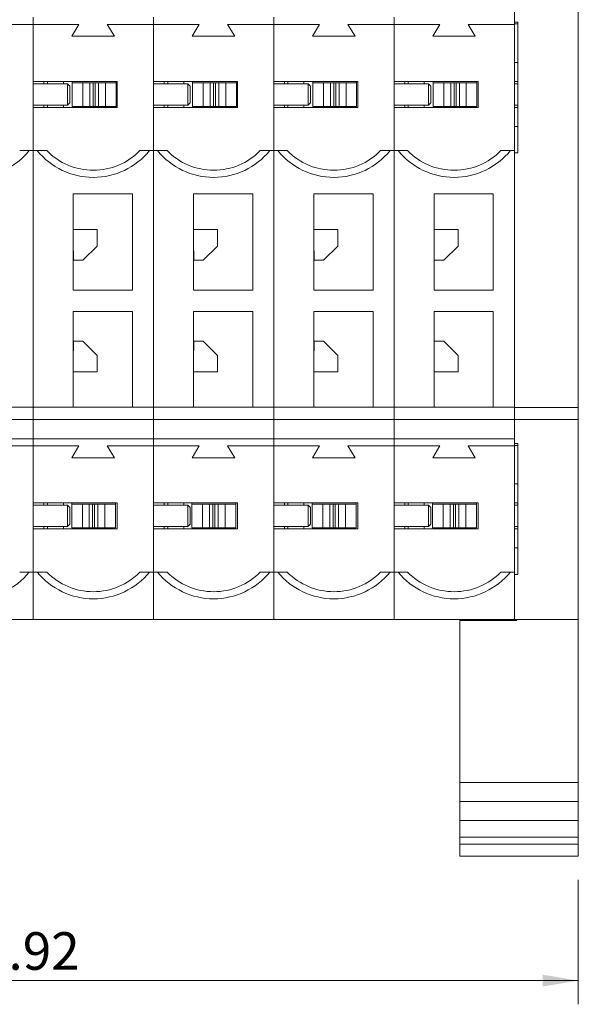
# Model space of a CAD drawing. Units: millimetres. Extents: x 82 to 224, y 174 to 249.
# Drawn here: x 109 to 132, y 176 to 217 of the extents above; entities that cross this region are included whole.
import ezdxf

# ---------------------------------------------------------------- set-up
doc = ezdxf.new("R2010")
doc.units = ezdxf.units.MM
doc.styles.add('SLDTEXTSTYLE4', font='TXT', dxfattribs={"width": 0.605})
doc.dimstyles.new('SLDDIMSTYLE0', dxfattribs={"dimtxt": 1.540991, "dimasz": 1.5, "dimexe": 0, "dimexo": 0.0625, "dimgap": 0.385248, "dimtad": 1, "dimrnd": 1e-09, "dimzin": 12, "dimdsep": 46, "dimtxsty": 'SLDTEXTSTYLE4', "dimsah": 1, "dimcen": 0.09, "dimadec": 0, "dimazin": 3, "dimtfac": 1, "dimtofl": 0, "dimtmove": 0, "dimatfit": 3, "dimfxl": 1, "dimfrac": 2, "dimtolj": 1, "dimtzin": 12, "dimarcsym": 0})

# ---------------------------------------------------------------- blocks, each defined once
blk = doc.blocks.new('_D_2')
at = {"color": 7, "linetype": 'Continuous', "lineweight": 0, "transparency": 16777216}
for p, q in [((82.437, 181.075), (82.437, 175.817)), ((132.357, 181.075), (132.357, 175.817)), ((82.437, 176.817), (132.357, 176.817))]:
    blk.add_line(p, q, dxfattribs=at)
for points in [[(82.437, 176.817), (83.937, 176.567), (83.937, 177.067)], [(132.357, 176.817), (130.857, 177.067), (130.857, 176.567)]]:
    blk.add_solid(points, dxfattribs=at)
at = {"color": 7, "linetype": 'Continuous', "lineweight": 0, "transparency": 16777216, "insert": (105.89, 178.863), "char_height": 1.5875, "attachment_point": 1, "style": 'SLDTEXTSTYLE4'}
blk.add_mtext('49.92', dxfattribs=at)

msp = doc.modelspace()

# ---------------------------------------------------------------- linework, layer by layer
at = {"color": 7, "linetype": 'Continuous', "lineweight": 15}
for p, q in [((129.657, 218.325), (129.657, 217.305)), ((132.357, 218.325), (132.357, 201.025)), ((109.337, 217.205), (107.387, 217.205)), ((109.337, 217.505), (109.337, 217.205)), ((109.337, 211.875), (109.337, 217.205)), ((111.267, 217.205), (109.337, 217.205)), ((109.337, 217.205), (109.337, 214.795)), ((110.967, 216.705), (111.267, 217.205)), ((114.417, 217.205), (112.467, 217.205)), ((112.467, 217.205), (112.767, 216.705)), ((114.417, 217.505), (114.417, 217.205)), ((114.417, 211.875), (114.417, 217.205)), ((116.347, 217.205), (114.417, 217.205)), ((114.417, 217.205), (114.417, 214.795)), ((116.047, 216.705), (116.347, 217.205)), ((119.497, 217.205), (117.547, 217.205)), ((117.547, 217.205), (117.847, 216.705)), ((119.497, 217.205), (119.497, 217.505)), ((121.427, 217.205), (119.497, 217.205)), ((119.497, 217.205), (119.497, 214.795)), ((119.497, 211.875), (119.497, 217.205)), ((121.127, 216.705), (121.427, 217.205)), ((124.577, 217.205), (122.627, 217.205)), ((122.627, 217.205), (122.927, 216.705)), ((124.577, 217.205), (124.577, 217.505)), ((126.507, 217.205), (124.577, 217.205)), ((124.577, 217.205), (124.577, 214.795)), ((124.577, 211.875), (124.577, 217.205)), ((126.207, 216.705), (126.507, 217.205)), ((129.657, 217.205), (127.707, 217.205)), ((127.707, 217.205), (128.007, 216.705)), ((129.657, 217.305), (129.657, 217.205)), ((129.807, 217.305), (129.657, 217.305)), ((129.807, 217.225), (129.657, 217.225)), ((129.657, 211.875), (129.657, 217.205)), ((129.807, 211.775), (129.807, 217.305)), ((112.767, 216.705), (110.967, 216.705)), ((117.847, 216.705), (116.047, 216.705)), ((122.927, 216.705), (121.127, 216.705)), ((128.007, 216.705), (126.207, 216.705)), ((129.657, 215.595), (129.807, 215.595)), ((109.337, 214.795), (112.887, 214.795)), ((110.787, 214.695), (109.337, 214.695)), ((109.787, 214.795), (109.787, 214.695)), ((109.937, 214.795), (109.937, 214.695)), ((110.612, 214.795), (110.612, 214.695)), ((110.787, 213.795), (110.787, 214.695)), ((110.787, 214.695), (110.887, 214.595)), ((110.887, 214.595), (110.887, 213.895)), ((110.987, 214.745), (110.987, 214.795)), ((110.987, 213.745), (110.987, 214.745)), ((110.987, 214.745), (111.437, 214.745)), ((111.437, 213.745), (111.437, 214.745)), ((111.729, 214.745), (111.437, 214.745)), ((111.729, 213.745), (111.729, 214.745)), ((111.729, 214.745), (111.871, 214.745)), ((111.871, 214.745), (111.871, 213.745)), ((111.871, 214.745), (111.953, 214.745)), ((111.953, 213.745), (111.953, 214.745)), ((111.953, 214.745), (112.096, 214.745)), ((112.096, 214.745), (112.096, 213.745)), ((112.387, 214.745), (112.096, 214.745)), ((112.387, 213.745), (112.387, 214.745)), ((112.387, 214.745), (112.837, 214.745)), ((112.837, 214.795), (112.837, 214.745)), ((112.837, 214.745), (112.837, 213.745)), ((112.887, 213.695), (112.887, 214.795)), ((114.417, 214.795), (117.967, 214.795)), ((115.867, 214.695), (114.417, 214.695)), ((114.867, 214.795), (114.867, 214.695)), ((115.017, 214.795), (115.017, 214.695)), ((115.692, 214.795), (115.692, 214.695)), ((115.867, 213.795), (115.867, 214.695)), ((115.867, 214.695), (115.967, 214.595)), ((115.967, 214.595), (115.967, 213.895)), ((116.067, 214.745), (116.067, 214.795)), ((116.067, 213.745), (116.067, 214.745)), ((116.067, 214.745), (116.517, 214.745)), ((116.517, 213.745), (116.517, 214.745)), ((116.809, 214.745), (116.517, 214.745)), ((116.809, 213.745), (116.809, 214.745)), ((116.809, 214.745), (116.951, 214.745)), ((116.951, 214.745), (116.951, 213.745)), ((116.951, 214.745), (117.033, 214.745)), ((117.033, 213.745), (117.033, 214.745)), ((117.033, 214.745), (117.176, 214.745)), ((117.176, 214.745), (117.176, 213.745)), ((117.467, 214.745), (117.176, 214.745)), ((117.467, 213.745), (117.467, 214.745)), ((117.467, 214.745), (117.917, 214.745)), ((117.917, 214.795), (117.917, 214.745)), ((117.917, 214.745), (117.917, 213.745)), ((117.967, 213.695), (117.967, 214.795)), ((119.497, 214.795), (123.047, 214.795)), ((120.947, 214.695), (119.497, 214.695)), ((119.947, 214.795), (119.947, 214.695)), ((120.097, 214.795), (120.097, 214.695)), ((120.772, 214.795), (120.772, 214.695)), ((120.947, 213.795), (120.947, 214.695)), ((120.947, 214.695), (121.047, 214.595)), ((121.047, 214.595), (121.047, 213.895)), ((121.147, 214.745), (121.147, 214.795)), ((121.147, 213.745), (121.147, 214.745)), ((121.147, 214.745), (121.597, 214.745)), ((121.597, 213.745), (121.597, 214.745)), ((121.889, 214.745), (121.597, 214.745)), ((121.889, 213.745), (121.889, 214.745)), ((121.889, 214.745), (122.031, 214.745)), ((122.031, 214.745), (122.031, 213.745)), ((122.031, 214.745), (122.113, 214.745)), ((122.113, 213.745), (122.113, 214.745)), ((122.113, 214.745), (122.256, 214.745)), ((122.256, 214.745), (122.256, 213.745)), ((122.547, 214.745), (122.256, 214.745)), ((122.547, 213.745), (122.547, 214.745)), ((122.547, 214.745), (122.997, 214.745)), ((122.997, 214.795), (122.997, 214.745)), ((122.997, 214.745), (122.997, 213.745)), ((123.047, 213.695), (123.047, 214.795)), ((124.577, 214.795), (128.127, 214.795)), ((126.027, 214.695), (124.577, 214.695)), ((125.027, 214.795), (125.027, 214.695)), ((125.177, 214.795), (125.177, 214.695)), ((125.852, 214.795), (125.852, 214.695)), ((126.027, 213.795), (126.027, 214.695)), ((126.027, 214.695), (126.127, 214.595)), ((126.127, 214.595), (126.127, 213.895)), ((126.227, 214.745), (126.227, 214.795)), ((126.227, 213.745), (126.227, 214.745)), ((126.227, 214.745), (126.677, 214.745)), ((126.677, 213.745), (126.677, 214.745)), ((126.969, 214.745), (126.677, 214.745)), ((126.969, 213.745), (126.969, 214.745)), ((126.969, 214.745), (127.111, 214.745)), ((127.111, 214.745), (127.111, 213.745)), ((127.111, 214.745), (127.193, 214.745)), ((127.193, 213.745), (127.193, 214.745)), ((127.193, 214.745), (127.336, 214.745)), ((127.336, 214.745), (127.336, 213.745)), ((127.627, 214.745), (127.336, 214.745)), ((127.627, 213.745), (127.627, 214.745)), ((127.627, 214.745), (128.077, 214.745)), ((128.077, 214.795), (128.077, 214.745)), ((128.077, 214.745), (128.077, 213.745)), ((128.127, 213.695), (128.127, 214.795)), ((129.657, 214.795), (129.807, 214.795)), ((129.807, 214.695), (129.657, 214.695)), ((110.787, 213.795), (109.337, 213.795)), ((109.787, 213.795), (109.787, 213.695)), ((109.937, 213.795), (109.937, 213.695)), ((110.612, 213.795), (110.612, 213.695)), ((110.887, 213.895), (110.787, 213.795)), ((115.867, 213.795), (114.417, 213.795)), ((114.867, 213.795), (114.867, 213.695)), ((115.017, 213.795), (115.017, 213.695)), ((115.692, 213.795), (115.692, 213.695)), ((115.967, 213.895), (115.867, 213.795)), ((120.947, 213.795), (119.497, 213.795)), ((119.947, 213.795), (119.947, 213.695)), ((120.097, 213.795), (120.097, 213.695)), ((120.772, 213.795), (120.772, 213.695)), ((121.047, 213.895), (120.947, 213.795)), ((126.027, 213.795), (124.577, 213.795)), ((125.027, 213.795), (125.027, 213.695)), ((125.177, 213.795), (125.177, 213.695)), ((125.852, 213.795), (125.852, 213.695)), ((126.127, 213.895), (126.027, 213.795)), ((129.807, 213.795), (129.657, 213.795)), ((112.887, 213.695), (109.337, 213.695)), ((109.337, 213.695), (109.337, 211.875)), ((111.437, 213.745), (110.987, 213.745)), ((111.729, 213.745), (111.437, 213.745)), ((111.871, 213.745), (111.729, 213.745)), ((111.871, 213.745), (111.953, 213.745)), ((112.096, 213.745), (111.953, 213.745)), ((112.387, 213.745), (112.096, 213.745)), ((112.837, 213.745), (112.387, 213.745)), ((117.967, 213.695), (114.417, 213.695)), ((114.417, 213.695), (114.417, 211.875)), ((116.517, 213.745), (116.067, 213.745)), ((116.809, 213.745), (116.517, 213.745)), ((116.951, 213.745), (116.809, 213.745)), ((116.951, 213.745), (117.033, 213.745)), ((117.176, 213.745), (117.033, 213.745)), ((117.467, 213.745), (117.176, 213.745)), ((117.917, 213.745), (117.467, 213.745)), ((123.047, 213.695), (119.497, 213.695)), ((119.497, 213.695), (119.497, 211.875)), ((121.597, 213.745), (121.147, 213.745)), ((121.889, 213.745), (121.597, 213.745)), ((122.031, 213.745), (121.889, 213.745)), ((122.031, 213.745), (122.113, 213.745)), ((122.256, 213.745), (122.113, 213.745)), ((122.547, 213.745), (122.256, 213.745)), ((122.997, 213.745), (122.547, 213.745)), ((128.127, 213.695), (124.577, 213.695)), ((124.577, 213.695), (124.577, 211.875)), ((126.677, 213.745), (126.227, 213.745)), ((126.969, 213.745), (126.677, 213.745)), ((127.111, 213.745), (126.969, 213.745)), ((127.111, 213.745), (127.193, 213.745)), ((127.336, 213.745), (127.193, 213.745)), ((127.627, 213.745), (127.336, 213.745)), ((128.077, 213.745), (127.627, 213.745)), ((129.807, 213.695), (129.657, 213.695)), ((129.657, 212.895), (129.807, 212.895)), ((108.766, 211.875), (109.167, 211.875)), ((109.167, 211.875), (109.337, 211.875)), ((109.337, 211.875), (109.337, 201.045)), ((109.337, 211.875), (109.508, 211.875)), ((109.508, 211.875), (109.909, 211.875)), ((113.846, 211.875), (114.247, 211.875)), ((114.247, 211.875), (114.417, 211.875)), ((114.417, 211.875), (114.417, 201.045)), ((114.417, 211.875), (114.588, 211.875)), ((114.588, 211.875), (114.989, 211.875)), ((118.926, 211.875), (119.327, 211.875)), ((119.327, 211.875), (119.497, 211.875)), ((119.497, 211.875), (119.668, 211.875)), ((119.497, 211.875), (119.497, 201.045)), ((119.668, 211.875), (120.069, 211.875)), ((124.006, 211.875), (124.407, 211.875)), ((124.407, 211.875), (124.577, 211.875)), ((124.577, 211.875), (124.748, 211.875)), ((124.577, 211.875), (124.577, 201.045)), ((124.748, 211.875), (125.149, 211.875)), ((129.086, 211.875), (129.487, 211.875)), ((129.487, 211.875), (129.657, 211.875)), ((129.657, 211.875), (129.657, 201.045)), ((129.807, 211.775), (129.657, 211.775)), ((129.657, 211.775), (129.657, 201.045)), ((111.027, 210.045), (111.027, 205.985)), ((113.527, 210.045), (111.027, 210.045)), ((113.527, 205.985), (113.527, 210.045)), ((116.107, 210.045), (116.107, 205.985)), ((118.607, 210.045), (116.107, 210.045)), ((118.607, 205.985), (118.607, 210.045)), ((123.687, 210.045), (121.187, 210.045)), ((121.187, 210.045), (121.187, 205.985)), ((123.687, 205.985), (123.687, 210.045)), ((126.267, 210.045), (126.267, 205.985)), ((128.767, 210.045), (126.267, 210.045)), ((128.767, 205.985), (128.767, 210.045)), ((112.037, 208.545), (111.027, 208.545)), ((112.037, 208.545), (112.037, 207.845)), ((117.117, 208.545), (116.107, 208.545)), ((117.117, 208.545), (117.117, 207.845)), ((122.197, 208.545), (121.187, 208.545)), ((122.197, 208.545), (122.197, 207.845)), ((127.277, 208.545), (126.267, 208.545)), ((127.277, 208.545), (127.277, 207.845)), ((111.037, 207.645), (111.027, 207.645)), ((111.037, 207.645), (111.037, 207.245)), ((111.437, 207.245), (112.037, 207.845)), ((116.117, 207.645), (116.107, 207.645)), ((116.117, 207.645), (116.117, 207.245)), ((116.517, 207.245), (117.117, 207.845)), ((121.197, 207.645), (121.187, 207.645)), ((121.197, 207.645), (121.197, 207.245)), ((121.597, 207.245), (122.197, 207.845)), ((126.277, 207.645), (126.267, 207.645)), ((126.277, 207.645), (126.277, 207.245)), ((126.677, 207.245), (127.277, 207.845)), ((111.437, 207.245), (111.037, 207.245)), ((116.517, 207.245), (116.117, 207.245)), ((121.597, 207.245), (121.197, 207.245)), ((126.677, 207.245), (126.277, 207.245)), ((113.527, 205.985), (111.027, 205.985)), ((118.607, 205.985), (116.107, 205.985)), ((123.687, 205.985), (121.187, 205.985)), ((128.767, 205.985), (126.267, 205.985)), ((111.027, 205.085), (113.527, 205.085)), ((111.027, 205.085), (111.027, 201.045)), ((113.527, 201.045), (113.527, 205.085)), ((116.107, 205.085), (118.607, 205.085)), ((116.107, 205.085), (116.107, 201.045)), ((118.607, 201.045), (118.607, 205.085)), ((121.187, 205.085), (121.187, 201.045)), ((121.187, 205.085), (123.687, 205.085)), ((123.687, 201.045), (123.687, 205.085)), ((126.267, 205.085), (128.767, 205.085)), ((126.267, 205.085), (126.267, 201.045)), ((128.767, 201.045), (128.767, 205.085)), ((111.037, 203.825), (111.037, 203.425)), ((111.437, 203.825), (111.037, 203.825)), ((112.037, 203.225), (111.437, 203.825)), ((116.117, 203.825), (116.117, 203.425)), ((116.517, 203.825), (116.117, 203.825)), ((117.117, 203.225), (116.517, 203.825)), ((121.597, 203.825), (121.197, 203.825)), ((121.197, 203.825), (121.197, 203.425)), ((122.197, 203.225), (121.597, 203.825)), ((126.677, 203.825), (126.277, 203.825)), ((126.277, 203.825), (126.277, 203.425)), ((127.277, 203.225), (126.677, 203.825)), ((111.037, 203.425), (111.027, 203.425)), ((116.117, 203.425), (116.107, 203.425)), ((121.197, 203.425), (121.187, 203.425)), ((126.277, 203.425), (126.267, 203.425)), ((112.037, 203.225), (112.037, 202.525)), ((117.117, 203.225), (117.117, 202.525)), ((122.197, 203.225), (122.197, 202.525)), ((127.277, 203.225), (127.277, 202.525)), ((112.037, 202.525), (111.027, 202.525)), ((117.117, 202.525), (116.107, 202.525)), ((122.197, 202.525), (121.187, 202.525)), ((127.277, 202.525), (126.267, 202.525)), ((109.357, 201.045), (104.257, 201.045)), ((114.437, 201.045), (109.337, 201.045)), ((109.337, 200.525), (109.337, 201.045)), ((109.357, 201.025), (109.337, 201.025)), ((109.337, 201.025), (109.337, 200.525)), ((109.357, 201.025), (109.357, 201.045)), ((114.417, 200.525), (114.417, 201.045)), ((119.517, 201.045), (114.417, 201.045)), ((114.437, 201.025), (114.417, 201.025)), ((114.417, 201.025), (114.417, 200.525)), ((114.437, 201.025), (114.437, 201.045)), ((124.597, 201.045), (119.497, 201.045)), ((119.497, 200.525), (119.497, 201.045)), ((119.517, 201.025), (119.497, 201.025)), ((119.497, 201.025), (119.497, 200.525)), ((119.517, 201.025), (119.517, 201.045)), ((129.677, 201.045), (124.577, 201.045)), ((124.577, 200.525), (124.577, 201.045)), ((124.597, 201.025), (124.577, 201.025)), ((124.577, 201.025), (124.577, 200.525)), ((124.597, 201.025), (124.597, 201.045)), ((129.677, 201.025), (129.657, 201.025)), ((129.657, 201.025), (129.657, 200.525)), ((132.357, 201.025), (129.657, 201.025)), ((129.677, 201.025), (129.677, 201.045)), ((132.357, 201.025), (132.357, 200.525)), ((109.337, 200.525), (104.257, 200.525)), ((109.337, 199.705), (109.337, 200.525)), ((114.417, 200.525), (109.337, 200.525)), ((114.417, 199.705), (114.417, 200.525)), ((119.497, 200.525), (114.417, 200.525)), ((124.577, 200.525), (119.497, 200.525)), ((119.497, 199.705), (119.497, 200.525)), ((129.657, 200.525), (124.577, 200.525)), ((124.577, 199.705), (124.577, 200.525)), ((129.657, 199.705), (129.657, 200.525)), ((132.357, 200.525), (129.657, 200.525)), ((129.657, 200.525), (129.657, 199.505)), ((132.357, 200.525), (132.357, 192.075)), ((104.257, 199.705), (109.337, 199.705)), ((109.337, 199.705), (109.337, 199.405)), ((109.337, 199.705), (114.417, 199.705)), ((114.417, 199.705), (114.417, 199.405)), ((114.417, 199.705), (119.497, 199.705)), ((119.497, 199.705), (124.577, 199.705)), ((119.497, 199.405), (119.497, 199.705)), ((124.577, 199.405), (124.577, 199.705)), ((124.577, 199.705), (129.657, 199.705)), ((109.337, 199.405), (107.387, 199.405)), ((109.337, 194.075), (109.337, 199.405)), ((111.267, 199.405), (109.337, 199.405)), ((109.337, 199.405), (109.337, 196.995)), ((110.967, 198.905), (111.267, 199.405)), ((114.417, 199.405), (112.467, 199.405)), ((112.467, 199.405), (112.767, 198.905)), ((114.417, 194.075), (114.417, 199.405)), ((116.347, 199.405), (114.417, 199.405)), ((114.417, 199.405), (114.417, 196.995)), ((116.047, 198.905), (116.347, 199.405)), ((119.497, 199.405), (117.547, 199.405)), ((117.547, 199.405), (117.847, 198.905)), ((121.427, 199.405), (119.497, 199.405)), ((119.497, 199.405), (119.497, 196.995)), ((119.497, 194.075), (119.497, 199.405)), ((121.127, 198.905), (121.427, 199.405)), ((124.577, 199.405), (122.627, 199.405)), ((122.627, 199.405), (122.927, 198.905)), ((126.507, 199.405), (124.577, 199.405)), ((124.577, 199.405), (124.577, 196.995)), ((124.577, 194.075), (124.577, 199.405)), ((126.207, 198.905), (126.507, 199.405)), ((129.657, 199.405), (127.707, 199.405)), ((127.707, 199.405), (128.007, 198.905)), ((129.657, 199.505), (129.657, 199.405)), ((129.807, 199.505), (129.657, 199.505)), ((129.657, 199.425), (129.807, 199.425)), ((129.657, 194.075), (129.657, 199.405)), ((129.807, 193.975), (129.807, 199.505)), ((112.767, 198.905), (110.967, 198.905)), ((117.847, 198.905), (116.047, 198.905)), ((122.927, 198.905), (121.127, 198.905)), ((128.007, 198.905), (126.207, 198.905)), ((129.657, 197.795), (129.807, 197.795)), ((109.337, 196.995), (112.887, 196.995)), ((110.787, 196.895), (109.337, 196.895)), ((109.787, 196.995), (109.787, 196.895)), ((109.937, 196.995), (109.937, 196.895)), ((110.612, 196.995), (110.612, 196.895)), ((110.787, 195.995), (110.787, 196.895)), ((110.887, 196.795), (110.787, 196.895)), ((110.887, 196.795), (110.887, 196.095)), ((110.962, 196.945), (110.962, 196.995)), ((110.962, 195.945), (110.962, 196.945)), ((110.962, 196.945), (111.412, 196.945)), ((111.412, 195.945), (111.412, 196.945)), ((111.704, 196.945), (111.412, 196.945)), ((111.704, 195.945), (111.704, 196.945)), ((111.704, 196.945), (111.846, 196.945)), ((111.846, 196.945), (111.846, 195.945)), ((111.846, 196.945), (111.928, 196.945)), ((111.928, 195.945), (111.928, 196.945)), ((111.928, 196.945), (112.071, 196.945)), ((112.071, 196.945), (112.071, 195.945)), ((112.071, 196.945), (112.362, 196.945)), ((112.362, 195.945), (112.362, 196.945)), ((112.362, 196.945), (112.812, 196.945)), ((112.812, 196.995), (112.812, 196.945)), ((112.812, 196.945), (112.812, 195.945)), ((112.887, 196.995), (112.887, 195.895)), ((114.417, 196.995), (117.967, 196.995)), ((115.867, 196.895), (114.417, 196.895)), ((114.867, 196.995), (114.867, 196.895)), ((115.017, 196.995), (115.017, 196.895)), ((115.692, 196.995), (115.692, 196.895)), ((115.867, 195.995), (115.867, 196.895)), ((115.967, 196.795), (115.867, 196.895)), ((115.967, 196.795), (115.967, 196.095)), ((116.042, 196.945), (116.042, 196.995)), ((116.042, 195.945), (116.042, 196.945)), ((116.042, 196.945), (116.492, 196.945)), ((116.492, 195.945), (116.492, 196.945)), ((116.784, 196.945), (116.492, 196.945)), ((116.784, 195.945), (116.784, 196.945)), ((116.784, 196.945), (116.926, 196.945)), ((116.926, 196.945), (116.926, 195.945)), ((116.926, 196.945), (117.008, 196.945)), ((117.008, 195.945), (117.008, 196.945)), ((117.008, 196.945), (117.151, 196.945)), ((117.151, 196.945), (117.151, 195.945)), ((117.151, 196.945), (117.442, 196.945)), ((117.442, 195.945), (117.442, 196.945)), ((117.442, 196.945), (117.892, 196.945)), ((117.892, 196.995), (117.892, 196.945)), ((117.892, 196.945), (117.892, 195.945)), ((117.967, 196.995), (117.967, 195.895)), ((119.497, 196.995), (123.047, 196.995)), ((120.947, 196.895), (119.497, 196.895)), ((119.947, 196.995), (119.947, 196.895)), ((120.097, 196.995), (120.097, 196.895)), ((120.772, 196.995), (120.772, 196.895)), ((120.947, 195.995), (120.947, 196.895)), ((121.047, 196.795), (120.947, 196.895)), ((121.047, 196.795), (121.047, 196.095)), ((121.122, 196.945), (121.122, 196.995)), ((121.122, 195.945), (121.122, 196.945)), ((121.122, 196.945), (121.572, 196.945)), ((121.572, 195.945), (121.572, 196.945)), ((121.864, 196.945), (121.572, 196.945)), ((121.864, 195.945), (121.864, 196.945)), ((121.864, 196.945), (122.006, 196.945)), ((122.006, 196.945), (122.006, 195.945)), ((122.006, 196.945), (122.088, 196.945)), ((122.088, 195.945), (122.088, 196.945)), ((122.088, 196.945), (122.231, 196.945)), ((122.231, 196.945), (122.231, 195.945)), ((122.231, 196.945), (122.522, 196.945)), ((122.522, 195.945), (122.522, 196.945)), ((122.522, 196.945), (122.972, 196.945)), ((122.972, 196.995), (122.972, 196.945)), ((122.972, 196.945), (122.972, 195.945)), ((123.047, 196.995), (123.047, 195.895)), ((124.577, 196.995), (128.127, 196.995)), ((126.027, 196.895), (124.577, 196.895)), ((125.027, 196.995), (125.027, 196.895)), ((125.177, 196.995), (125.177, 196.895)), ((125.852, 196.995), (125.852, 196.895)), ((126.027, 195.995), (126.027, 196.895)), ((126.127, 196.795), (126.027, 196.895)), ((126.127, 196.795), (126.127, 196.095)), ((126.202, 196.945), (126.202, 196.995)), ((126.202, 195.945), (126.202, 196.945)), ((126.202, 196.945), (126.652, 196.945)), ((126.652, 195.945), (126.652, 196.945)), ((126.944, 196.945), (126.652, 196.945)), ((126.944, 195.945), (126.944, 196.945)), ((126.944, 196.945), (127.086, 196.945)), ((127.086, 196.945), (127.086, 195.945)), ((127.086, 196.945), (127.168, 196.945)), ((127.168, 195.945), (127.168, 196.945)), ((127.168, 196.945), (127.311, 196.945)), ((127.311, 196.945), (127.311, 195.945)), ((127.311, 196.945), (127.602, 196.945)), ((127.602, 195.945), (127.602, 196.945)), ((127.602, 196.945), (128.052, 196.945)), ((128.052, 196.995), (128.052, 196.945)), ((128.052, 196.945), (128.052, 195.945)), ((128.127, 196.995), (128.127, 195.895)), ((129.657, 196.995), (129.807, 196.995)), ((129.807, 196.895), (129.657, 196.895)), ((110.787, 195.995), (109.337, 195.995)), ((112.887, 195.895), (109.337, 195.895)), ((109.337, 195.895), (109.337, 194.075)), ((109.787, 195.995), (109.787, 195.895)), ((109.937, 195.995), (109.937, 195.895)), ((110.612, 195.995), (110.612, 195.895)), ((110.787, 195.995), (110.887, 196.095)), ((111.412, 195.945), (110.962, 195.945)), ((111.704, 195.945), (111.412, 195.945)), ((111.846, 195.945), (111.704, 195.945)), ((111.846, 195.945), (111.928, 195.945)), ((112.071, 195.945), (111.928, 195.945)), ((112.071, 195.945), (112.362, 195.945)), ((112.812, 195.945), (112.362, 195.945)), ((115.867, 195.995), (114.417, 195.995)), ((117.967, 195.895), (114.417, 195.895)), ((114.417, 195.895), (114.417, 194.075)), ((114.867, 195.995), (114.867, 195.895)), ((115.017, 195.995), (115.017, 195.895)), ((115.692, 195.995), (115.692, 195.895)), ((115.867, 195.995), (115.967, 196.095)), ((116.492, 195.945), (116.042, 195.945)), ((116.784, 195.945), (116.492, 195.945)), ((116.926, 195.945), (116.784, 195.945)), ((116.926, 195.945), (117.008, 195.945)), ((117.151, 195.945), (117.008, 195.945)), ((117.151, 195.945), (117.442, 195.945)), ((117.892, 195.945), (117.442, 195.945)), ((120.947, 195.995), (119.497, 195.995)), ((123.047, 195.895), (119.497, 195.895)), ((119.497, 195.895), (119.497, 194.075)), ((119.947, 195.995), (119.947, 195.895)), ((120.097, 195.995), (120.097, 195.895)), ((120.772, 195.995), (120.772, 195.895)), ((120.947, 195.995), (121.047, 196.095)), ((121.572, 195.945), (121.122, 195.945)), ((121.864, 195.945), (121.572, 195.945)), ((122.006, 195.945), (121.864, 195.945)), ((122.006, 195.945), (122.088, 195.945)), ((122.231, 195.945), (122.088, 195.945)), ((122.231, 195.945), (122.522, 195.945)), ((122.972, 195.945), (122.522, 195.945)), ((126.027, 195.995), (124.577, 195.995)), ((128.127, 195.895), (124.577, 195.895)), ((124.577, 195.895), (124.577, 194.075)), ((125.027, 195.995), (125.027, 195.895)), ((125.177, 195.995), (125.177, 195.895)), ((125.852, 195.995), (125.852, 195.895)), ((126.027, 195.995), (126.127, 196.095)), ((126.652, 195.945), (126.202, 195.945)), ((126.944, 195.945), (126.652, 195.945)), ((127.086, 195.945), (126.944, 195.945)), ((127.086, 195.945), (127.168, 195.945)), ((127.311, 195.945), (127.168, 195.945)), ((127.311, 195.945), (127.602, 195.945)), ((128.052, 195.945), (127.602, 195.945)), ((129.807, 195.995), (129.657, 195.995)), ((129.807, 195.895), (129.657, 195.895)), ((129.657, 195.095), (129.807, 195.095)), ((108.766, 194.075), (109.167, 194.075)), ((109.167, 194.075), (109.337, 194.075)), ((109.337, 192.075), (109.337, 194.075)), ((109.337, 194.075), (109.508, 194.075)), ((109.508, 194.075), (109.909, 194.075)), ((113.846, 194.075), (114.247, 194.075)), ((114.247, 194.075), (114.417, 194.075)), ((114.417, 192.075), (114.417, 194.075)), ((114.417, 194.075), (114.588, 194.075)), ((114.588, 194.075), (114.989, 194.075)), ((118.926, 194.075), (119.327, 194.075)), ((119.327, 194.075), (119.497, 194.075)), ((119.497, 192.075), (119.497, 194.075)), ((119.497, 194.075), (119.668, 194.075)), ((119.668, 194.075), (120.069, 194.075)), ((124.006, 194.075), (124.407, 194.075)), ((124.407, 194.075), (124.577, 194.075)), ((124.577, 194.075), (124.748, 194.075)), ((124.577, 192.075), (124.577, 194.075)), ((124.748, 194.075), (125.149, 194.075)), ((129.086, 194.075), (129.487, 194.075)), ((129.487, 194.075), (129.657, 194.075)), ((129.657, 192.075), (129.657, 194.075)), ((129.657, 193.975), (129.657, 192.075)), ((129.807, 193.975), (129.657, 193.975)), ((104.257, 192.075), (109.337, 192.075)), ((109.337, 192.075), (114.417, 192.075)), ((114.417, 192.075), (119.497, 192.075)), ((119.497, 192.075), (124.577, 192.075)), ((124.577, 192.075), (129.657, 192.075)), ((129.757, 192.025), (127.357, 192.025)), ((127.357, 192.025), (127.357, 185.188)), ((129.657, 192.075), (132.357, 192.075)), ((129.757, 192.025), (129.757, 192.075)), ((132.357, 192.075), (132.357, 185.188)), ((132.357, 185.188), (127.357, 185.188)), ((127.357, 184.382), (127.357, 185.188)), ((132.357, 184.382), (132.357, 185.188)), ((132.357, 184.382), (127.357, 184.382)), ((127.357, 183.575), (127.357, 184.382)), ((132.357, 183.575), (132.357, 184.382)), ((132.357, 183.575), (127.357, 183.575)), ((127.357, 182.875), (127.357, 183.575)), ((132.357, 182.875), (132.357, 183.575)), ((132.357, 182.875), (127.357, 182.875)), ((127.357, 182.575), (127.357, 182.875)), ((132.357, 182.575), (127.357, 182.575)), ((127.357, 182.075), (127.357, 182.575)), ((132.357, 182.575), (132.357, 182.875)), ((132.357, 182.075), (132.357, 182.575)), ((132.357, 182.075), (127.357, 182.075))]:
    msp.add_line(p, q, dxfattribs=at)
for centre, radius, start, end in [((106.797, 213.795), 3.05, 219.0138, 320.9862), ((111.877, 213.795), 3.05, 219.0138, 320.9862), ((111.877, 213.795), 2.75, 224.2813, 315.7187), ((116.957, 213.795), 3.05, 219.0138, 320.9862), ((116.957, 213.795), 2.75, 224.2813, 315.7187), ((122.037, 213.795), 3.05, 219.0138, 320.9862), ((122.037, 213.795), 2.75, 224.2813, 315.7187), ((127.117, 213.795), 3.05, 219.0138, 320.9862), ((127.117, 213.795), 2.75, 224.2813, 315.7187), ((106.797, 195.995), 3.05, 219.0138, 320.9862), ((111.877, 195.995), 3.05, 219.0138, 320.9862), ((111.877, 195.995), 2.75, 224.2813, 315.7187), ((116.957, 195.995), 3.05, 219.0138, 320.9862), ((116.957, 195.995), 2.75, 224.2813, 315.7187), ((122.037, 195.995), 3.05, 219.0138, 320.9862), ((122.037, 195.995), 2.75, 224.2813, 315.7187), ((127.117, 195.995), 3.05, 219.0138, 320.9862), ((127.117, 195.995), 2.75, 224.2813, 315.7187)]:
    msp.add_arc(centre, radius, start, end, dxfattribs=at)

# ---------------------------------------------------------------- dimensions: what is measured, and where the dimension line sits
at = {"color": 7, "linetype": 'Continuous', "lineweight": 0}
dim = msp.add_linear_dim(base=(132.357, 176.817), p1=(82.437, 182.075), p2=(132.357, 182.075), dimstyle='SLDDIMSTYLE0', dxfattribs=at)
dim.commit()
dim.dimension.update_dxf_attribs({"geometry": '_D_2', "text_midpoint": (108.536, 176.817), "dimtype": 160})

doc.saveas('drawing.dxf')
